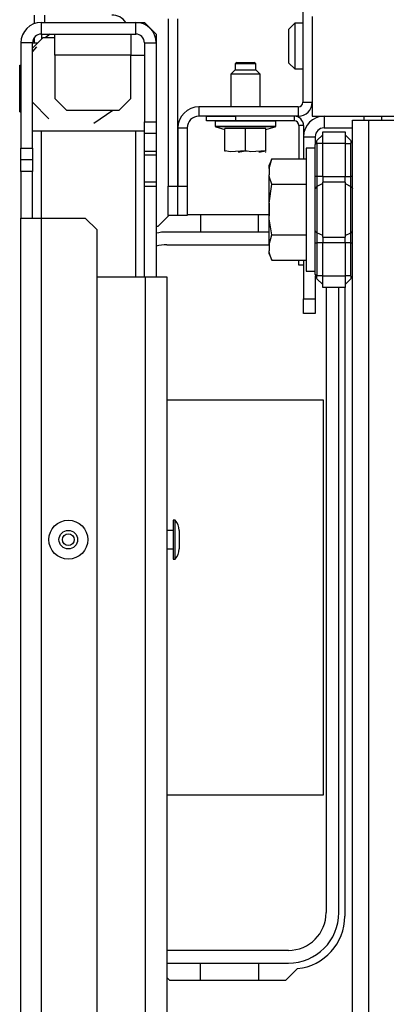
# Model space of a CAD drawing. Extents: x -227 to 36, y -57 to 165.
# Drawn here: x -141 to -139, y -23 to -16 of the extents above; entities that cross this region are included whole.
import ezdxf

# ---------------------------------------------------------------- set-up
doc = ezdxf.new("R2010")
doc.units = 0
doc.header["$MEASUREMENT"] = 0
doc.layers.add('TFR-TRI', color=7, linetype='CONTINUOUS')

msp = doc.modelspace()

# ---------------------------------------------------------------- linework, layer by layer
at = {"layer": 'TFR-TRI', "color": 173, "linetype": 'CONTINUOUS'}
for p, q in [((-139.3669, -14.7398), (-139.3669, -16.6611)), ((-140.2724, -16.1005), (-140.2724, -17.2265)), ((-140.2094, -16.1005), (-140.2094, -17.2265)), ((-139.3984, -16.6926), (-140.0657, -16.6926)), ((-140.0657, -16.6926), (-140.0657, -16.7556)), ((-139.3984, -16.6926), (-139.3984, -16.7556)), ((-139.3669, -16.6611), (-139.3039, -16.6611)), ((-139.3984, -16.7556), (-140.0657, -16.7556)), ((-140.2074, -16.8343), (-140.1445, -16.8343)), ((-140.2074, -16.8343), (-140.2074, -17.2265)), ((-140.1445, -16.8343), (-140.1445, -17.2265)), ((-140.2724, -17.4233), (-140.2724, -17.2265)), ((-140.2724, -17.2265), (-140.2094, -17.2265)), ((-140.2094, -17.2265), (-140.2094, -17.4233)), ((-140.2074, -17.2265), (-140.1445, -17.2265)), ((-140.2074, -17.4233), (-140.2074, -17.2265)), ((-140.1445, -17.2265), (-140.1445, -17.4233)), ((-140.2094, -17.4233), (-140.2724, -17.4233)), ((-140.1445, -17.4233), (-140.2074, -17.4233))]:
    msp.add_line(p, q, dxfattribs=at)
at = {"layer": 'TFR-TRI', "color": 30, "linetype": 'CONTINUOUS'}
for p, q in [((-141.172, -16.1321), (-141.172, -16.0745)), ((-141.1011, -16.1238), (-141.1011, -16.0745)), ((-141.172, -16.2616), (-141.172, -16.2266)), ((-140.3422, -17.4977), (-140.2678, -17.4233)), ((-140.2094, -17.4171), (-140.2074, -17.4171)), ((-140.1445, -17.4171), (-139.5965, -17.4171)), ((-139.0854, -17.9081), (-139.0854, -22.1415)), ((-139.4034, -22.4939), (-139.484, -22.5745)), ((-140.2616, -22.5745), (-140.2823, -22.5538)), ((-139.484, -22.5745), (-140.2616, -22.5745))]:
    msp.add_line(p, q, dxfattribs=at)
at = {"layer": 'TFR-TRI', "color": 132, "linetype": 'CONTINUOUS'}
for p, q in [((-139.3039, -16.0844), (-139.3039, -16.7556)), ((-139.3039, -16.7556), (-138.6149, -16.7556))]:
    msp.add_line(p, q, dxfattribs=at)
at = {"layer": 'TFR-TRI', "color": 151, "linetype": 'CONTINUOUS'}
for p, q in [((-141.1248, -16.2025), (-141.1248, -16.1237)), ((-141.1248, -16.1237), (-140.4909, -16.1237)), ((-140.4909, -16.1237), (-140.4319, -16.1237)), ((-140.4909, -16.2025), (-140.4909, -16.1237)), ((-140.3531, -16.2025), (-140.4319, -16.1237)), ((-141.1248, -16.2025), (-141.1248, -16.2379)), ((-141.1248, -16.2025), (-140.4909, -16.2025)), ((-140.3531, -16.2025), (-140.3531, -16.2615)), ((-141.2626, -16.2615), (-141.2626, -16.9702)), ((-141.1838, -16.2615), (-141.2626, -16.2615)), ((-141.1838, -16.9702), (-141.1838, -16.2615)), ((-141.1838, -16.2615), (-141.1742, -16.2615)), ((-141.1742, -16.2615), (-141.1484, -16.2615)), ((-140.4319, -16.2615), (-140.4319, -16.793)), ((-140.4319, -16.2615), (-140.3531, -16.2615)), ((-140.3531, -16.2615), (-140.3531, -16.793)), ((-140.4319, -16.8718), (-140.4319, -16.793)), ((-140.4319, -16.793), (-140.3531, -16.793)), ((-140.3531, -16.793), (-140.3531, -16.8718)), ((-141.1248, -17.4429), (-141.1248, -16.856)), ((-140.4909, -17.8364), (-140.4909, -16.8562)), ((-140.4319, -16.9902), (-140.4319, -16.8718)), ((-140.3531, -16.8718), (-140.4319, -16.8718)), ((-140.3531, -16.8718), (-140.3531, -16.9902)), ((-141.2626, -17.0489), (-141.2626, -16.9702)), ((-141.2626, -16.9702), (-141.1838, -16.9702)), ((-141.1838, -16.9702), (-141.1838, -17.0489)), ((-140.4319, -17.0034), (-140.4319, -16.9902)), ((-140.4319, -16.9902), (-140.3531, -16.9902)), ((-140.4319, -17.0168), (-140.4319, -17.0034)), ((-140.4319, -17.1999), (-140.4319, -17.0168)), ((-140.3531, -17.0168), (-140.4319, -17.0168)), ((-140.3531, -16.9902), (-140.3531, -17.0034)), ((-140.3531, -17.0034), (-140.3531, -17.0168)), ((-140.3531, -17.0168), (-140.3531, -17.1999)), ((-141.2626, -17.1277), (-141.2626, -17.0489)), ((-141.1838, -17.0489), (-141.2626, -17.0489)), ((-141.1838, -17.0489), (-141.1838, -17.1277)), ((-141.1838, -17.1277), (-141.2626, -17.1277)), ((-141.2626, -17.1277), (-141.2626, -17.4426)), ((-141.1838, -17.4426), (-141.1838, -17.1277)), ((-140.4319, -17.2132), (-140.4319, -17.1999)), ((-140.3531, -17.1999), (-140.4319, -17.1999)), ((-140.4319, -17.2265), (-140.4319, -17.2132)), ((-140.4319, -17.2265), (-140.3531, -17.2265)), ((-140.4319, -17.8368), (-140.4319, -17.2265)), ((-140.3531, -17.1999), (-140.3531, -17.2132)), ((-140.3531, -17.2132), (-140.3531, -17.2265)), ((-140.3531, -17.2265), (-140.3531, -17.8368)), ((-141.2626, -52.7143), (-141.2626, -17.4426)), ((-141.2626, -17.4426), (-141.2222, -17.4426)), ((-141.2222, -17.4426), (-141.1248, -17.4426)), ((-141.1248, -52.7143), (-141.1248, -17.4426)), ((-141.1248, -17.4426), (-140.8295, -17.4426)), ((-140.7508, -17.5214), (-140.8295, -17.4426)), ((-140.7508, -52.6356), (-140.7508, -17.5214))]:
    msp.add_line(p, q, dxfattribs=at)
at = {"layer": 'TFR-TRI', "color": 254, "linetype": 'CONTINUOUS'}
for p, q in [((-139.422, -16.1297), (-139.4614, -16.169)), ((-139.4614, -16.2025), (-139.4614, -16.169)), ((-139.3669, -16.1297), (-139.422, -16.1297)), ((-139.422, -16.1297), (-139.422, -16.1746)), ((-139.4614, -16.2832), (-139.4614, -16.2025)), ((-139.422, -16.1746), (-139.422, -16.2832)), ((-139.4614, -16.3639), (-139.4614, -16.2832)), ((-139.422, -16.2832), (-139.422, -16.3918)), ((-139.4614, -16.3974), (-139.4614, -16.3639)), ((-139.4614, -16.3974), (-139.422, -16.4368)), ((-139.4614, -16.3974), (-139.422, -16.4367)), ((-139.422, -16.3918), (-139.422, -16.4367)), ((-139.422, -16.4367), (-139.3669, -16.4367)), ((-139.422, -16.4368), (-139.3669, -16.4368))]:
    msp.add_line(p, q, dxfattribs=at)
at = {"layer": 'TFR-TRI', "color": 3, "linetype": 'CONTINUOUS'}
for p, q in [((-141.113, -16.2261), (-141.1838, -16.297)), ((-141.113, -16.2261), (-141.0342, -16.2261)), ((-141.0666, -16.2025), (-141.0996, -16.2283)), ((-141.0342, -16.244), (-141.0342, -16.2025)), ((-140.5224, -16.2025), (-140.5224, -16.244)), ((-141.1583, -16.2874), (-141.1839, -16.3207)), ((-141.0342, -16.3442), (-141.0342, -16.244)), ((-140.5224, -16.244), (-140.5224, -16.3442)), ((-141.0342, -16.3442), (-141.0342, -16.6356)), ((-140.5224, -16.3442), (-141.0342, -16.3442)), ((-140.5224, -16.3442), (-140.4319, -16.3442)), ((-140.5224, -16.6356), (-140.5224, -16.3442)), ((-141.2705, -16.4119), (-141.2626, -16.4119)), ((-141.2705, -16.7269), (-141.2705, -16.4119)), ((-141.0342, -16.6356), (-140.9555, -16.7143)), ((-140.6012, -16.7143), (-140.5224, -16.6356)), ((-141.1839, -16.6607), (-141.0754, -16.7734)), ((-141.2705, -16.7269), (-141.2626, -16.7269)), ((-140.9555, -16.7143), (-140.6012, -16.7143)), ((-140.7727, -16.8034), (-140.6442, -16.7143)), ((-140.4319, -16.856), (-141.1838, -16.856)), ((-139.5965, -17.3219), (-139.5965, -17.3402)), ((-139.5965, -17.3402), (-139.5965, -17.3844)), ((-139.5965, -17.3844), (-139.5965, -17.4286)), ((-139.5965, -17.4286), (-139.5965, -17.4469)), ((-140.7508, -17.8363), (-140.424, -17.8363)), ((-140.424, -17.8363), (-140.3238, -17.8363)), ((-140.424, -52.3206), (-140.424, -17.8363)), ((-140.3238, -17.8363), (-140.2823, -17.8363)), ((-140.2823, -17.8363), (-140.2823, -52.3206)), ((-140.226, -19.475), (-140.239, -19.475)), ((-140.239, -19.475), (-140.239, -19.5134)), ((-140.226, -19.5134), (-140.226, -19.475)), ((-140.239, -19.5435), (-140.2823, -19.5435)), ((-140.239, -19.5134), (-140.239, -19.606)), ((-140.226, -19.606), (-140.226, -19.5134)), ((-140.199, -19.5434), (-140.199, -19.5617)), ((-140.239, -19.606), (-140.239, -19.6987)), ((-140.226, -19.6987), (-140.226, -19.606)), ((-140.199, -19.5617), (-140.199, -19.606)), ((-140.199, -19.606), (-140.199, -19.6503)), ((-140.2823, -19.6685), (-140.239, -19.6685)), ((-140.199, -19.6503), (-140.199, -19.6687)), ((-140.239, -19.6987), (-140.239, -19.737)), ((-140.239, -19.737), (-140.226, -19.737)), ((-140.226, -19.737), (-140.226, -19.6987))]:
    msp.add_line(p, q, dxfattribs=at)
at = {"layer": 'TFR-TRI', "color": 21, "linetype": 'CONTINUOUS'}
for p, q in [((-139.8116, -16.3935), (-139.8216, -16.4035)), ((-139.8216, -16.4035), (-139.8216, -16.4427)), ((-139.8014, -16.4035), (-139.8216, -16.4035)), ((-139.8116, -16.3935), (-139.7822, -16.3935)), ((-139.7527, -16.4035), (-139.8014, -16.4035)), ((-139.7822, -16.3935), (-139.7233, -16.3935)), ((-139.704, -16.4035), (-139.7527, -16.4035)), ((-139.7233, -16.3935), (-139.6938, -16.3935)), ((-139.6838, -16.4035), (-139.704, -16.4035)), ((-139.6838, -16.4035), (-139.6938, -16.3935)), ((-139.6838, -16.4427), (-139.6838, -16.4035)), ((-139.8216, -16.4427), (-139.8511, -16.4722)), ((-139.8511, -16.4722), (-139.8511, -16.6926)), ((-139.8223, -16.4722), (-139.8511, -16.4722)), ((-139.7527, -16.4722), (-139.8223, -16.4722)), ((-139.8216, -16.4427), (-139.7872, -16.4427)), ((-139.7872, -16.4427), (-139.7183, -16.4427)), ((-139.6831, -16.4722), (-139.7527, -16.4722)), ((-139.7183, -16.4427), (-139.6838, -16.4427)), ((-139.6543, -16.4722), (-139.6838, -16.4427)), ((-139.6543, -16.4722), (-139.6831, -16.4722)), ((-139.6543, -16.6926), (-139.6543, -16.4722)), ((-139.9574, -16.7872), (-139.9574, -16.822)), ((-139.9574, -16.7872), (-139.9184, -16.7872)), ((-139.9574, -16.822), (-139.9184, -16.822)), ((-139.9531, -16.8277), (-139.8905, -16.8445)), ((-139.8944, -16.8277), (-139.9531, -16.8277)), ((-139.9184, -16.7872), (-139.816, -16.7872)), ((-139.9184, -16.822), (-139.816, -16.822)), ((-139.7527, -16.8277), (-139.8944, -16.8277)), ((-139.816, -16.7872), (-139.6895, -16.7872)), ((-139.816, -16.822), (-139.6895, -16.822)), ((-139.6111, -16.8277), (-139.7527, -16.8277)), ((-139.6895, -16.7872), (-139.5871, -16.7872)), ((-139.6895, -16.822), (-139.5871, -16.822)), ((-139.6149, -16.8445), (-139.5524, -16.8277)), ((-139.5524, -16.8277), (-139.6111, -16.8277)), ((-139.5871, -16.7872), (-139.548, -16.7872)), ((-139.5871, -16.822), (-139.548, -16.822)), ((-139.548, -16.822), (-139.548, -16.7872)), ((-139.7527, -16.8387), (-139.8905, -16.8387)), ((-139.8905, -16.9879), (-139.8905, -16.8387)), ((-139.6149, -16.8387), (-139.7527, -16.8387)), ((-139.7527, -16.9879), (-139.7527, -16.8387)), ((-139.6149, -16.9879), (-139.6149, -16.8387)), ((-139.8537, -16.9956), (-139.8905, -16.9879)), ((-139.8905, -16.9879), (-139.8905, -16.9941)), ((-139.8905, -16.9941), (-139.8905, -16.9932)), ((-139.7527, -16.9879), (-139.8537, -16.9956)), ((-139.8008, -16.9948), (-139.7896, -16.9956)), ((-139.7896, -16.9956), (-139.7527, -16.9879)), ((-139.7527, -16.9879), (-139.7289, -16.9898)), ((-139.7159, -16.9956), (-139.7527, -16.9879)), ((-139.6149, -16.9879), (-139.7159, -16.9956)), ((-139.663, -16.9948), (-139.6518, -16.9956)), ((-139.6518, -16.9956), (-139.6149, -16.9879)), ((-139.6189, -16.9998), (-139.6149, -16.9979)), ((-139.6149, -16.9941), (-139.6149, -16.9879)), ((-139.6149, -16.9932), (-139.6149, -16.9941))]:
    msp.add_line(p, q, dxfattribs=at)
at = {"layer": 'TFR-TRI', "color": 223, "linetype": 'CONTINUOUS'}
for p, q in [((-140.0158, -16.7556), (-139.819, -16.7556)), ((-140.0158, -16.7871), (-140.0158, -16.7556)), ((-139.4253, -16.7556), (-139.819, -16.7556)), ((-139.819, -16.7556), (-139.819, -16.7871)), ((-139.4253, -16.7556), (-139.4253, -16.7871)), ((-139.819, -16.7871), (-140.0158, -16.7871)), ((-139.4253, -16.7871), (-139.819, -16.7871)), ((-139.3623, -16.8186), (-139.3938, -16.8186)), ((-139.3938, -16.8186), (-139.3938, -17.0434)), ((-139.3623, -16.8186), (-139.3623, -17.0434)), ((-139.3938, -17.7572), (-139.3938, -17.7253)), ((-139.3623, -17.7572), (-139.3938, -17.7572)), ((-139.3623, -17.7253), (-139.3623, -17.7572))]:
    msp.add_line(p, q, dxfattribs=at)
at = {"layer": 'TFR-TRI', "color": 155, "linetype": 'CONTINUOUS'}
for p, q in [((-139.2245, -16.7556), (-139.2245, -16.8344)), ((-139.2245, -16.8344), (-139.0335, -16.8344)), ((-139.3623, -16.8934), (-139.2835, -16.8934)), ((-139.2835, -16.8934), (-139.2835, -16.9468)), ((-139.3623, -17.7572), (-139.3623, -17.986)), ((-139.2835, -17.8305), (-139.2835, -17.986)), ((-139.3623, -18.0556), (-139.3623, -17.986)), ((-139.3623, -17.986), (-139.2835, -17.986)), ((-139.2835, -17.986), (-139.2835, -18.0556)), ((-139.3623, -18.0844), (-139.3623, -18.0556)), ((-139.2835, -18.0844), (-139.3623, -18.0844)), ((-139.2835, -18.0556), (-139.2835, -18.0844))]:
    msp.add_line(p, q, dxfattribs=at)
at = {"layer": 'TFR-TRI', "color": 215, "linetype": 'CONTINUOUS'}
for p, q in [((-138.9548, -16.7671), (-138.9548, -16.7556)), ((-138.9548, -16.7828), (-138.9548, -16.7671)), ((-138.8367, -16.7671), (-138.8367, -16.7556)), ((-138.8367, -16.7828), (-138.8367, -16.7671)), ((-140.2823, -18.6658), (-139.2302, -18.6658)), ((-139.2302, -18.6658), (-139.2302, -21.3258)), ((-139.2302, -21.3258), (-140.2823, -21.3258))]:
    msp.add_line(p, q, dxfattribs=at)
at = {"layer": 'TFR-TRI', "color": 152, "linetype": 'CONTINUOUS'}
for p, q in [((-139.0335, -53.3741), (-139.0335, -16.7828)), ((-139.0335, -16.7828), (-139.0012, -16.7828)), ((-139.0012, -16.7828), (-138.9233, -16.7828)), ((-138.9233, -16.7828), (-138.3406, -16.7828)), ((-138.9233, -53.3741), (-138.9233, -16.7828))]:
    msp.add_line(p, q, dxfattribs=at)
at = {"layer": 'TFR-TRI', "color": 235, "linetype": 'CONTINUOUS'}
for p, q in [((-139.272, -16.9189), (-139.2335, -16.8804)), ((-139.2335, -16.8608), (-139.0835, -16.8608)), ((-139.2335, -16.8838), (-139.2335, -16.8608)), ((-139.2335, -16.9395), (-139.2335, -16.8838)), ((-139.0835, -16.8608), (-139.0835, -16.8838)), ((-139.0835, -16.8804), (-139.0451, -16.9189)), ((-139.0835, -16.8838), (-139.0835, -16.9395)), ((-139.2826, -16.938), (-139.2835, -16.9468)), ((-139.2828, -16.9439), (-139.2835, -16.9468)), ((-139.2835, -17.1609), (-139.2835, -16.9468)), ((-139.2807, -16.9415), (-139.2828, -16.9439)), ((-139.28, -16.9304), (-139.2826, -16.938)), ((-139.2771, -16.94), (-139.2807, -16.9415)), ((-139.2763, -16.924), (-139.28, -16.9304)), ((-139.272, -16.9395), (-139.2771, -16.94)), ((-139.272, -16.9189), (-139.2763, -16.924)), ((-139.2746, -16.9228), (-139.2755, -16.9274)), ((-139.2755, -16.9274), (-139.2746, -16.933)), ((-139.272, -16.9189), (-139.2746, -16.9228)), ((-139.2746, -16.933), (-139.272, -16.9395)), ((-139.2335, -16.9395), (-139.272, -16.9395)), ((-139.272, -16.9395), (-139.272, -17.1609)), ((-139.0835, -16.9395), (-139.2335, -16.9395)), ((-139.2335, -17.1609), (-139.2335, -16.9395)), ((-139.0835, -16.9395), (-139.0835, -17.1609)), ((-139.0835, -16.9395), (-139.0451, -16.9395)), ((-139.0424, -16.9228), (-139.0451, -16.9189)), ((-139.0451, -16.9395), (-139.0424, -16.933)), ((-139.0451, -17.1609), (-139.0451, -16.9395)), ((-139.0415, -16.9274), (-139.0424, -16.9228)), ((-139.0424, -16.933), (-139.0415, -16.9274)), ((-139.2835, -17.2029), (-139.2835, -17.1609)), ((-139.2805, -17.1609), (-139.2835, -17.1609)), ((-139.272, -17.1609), (-139.2805, -17.1609)), ((-139.2335, -17.1609), (-139.272, -17.1609)), ((-139.272, -17.1609), (-139.272, -17.1958)), ((-139.2335, -17.1609), (-139.0835, -17.1609)), ((-139.2335, -17.1609), (-139.2335, -17.181)), ((-139.0835, -17.181), (-139.0835, -17.1609)), ((-139.0835, -17.1609), (-139.0451, -17.1609)), ((-139.0451, -17.1958), (-139.0451, -17.1609)), ((-139.0365, -17.1609), (-139.0451, -17.1609)), ((-139.0335, -17.1609), (-139.0365, -17.1609)), ((-139.2835, -17.2422), (-139.2835, -17.2029)), ((-139.272, -17.2285), (-139.2805, -17.2348)), ((-139.272, -17.1958), (-139.272, -17.2285)), ((-139.2335, -17.2095), (-139.272, -17.2285)), ((-139.272, -17.2285), (-139.272, -17.3844)), ((-139.2335, -17.181), (-139.2335, -17.1997)), ((-139.0835, -17.1997), (-139.2335, -17.1997)), ((-139.2335, -17.3844), (-139.2335, -17.1997)), ((-139.0835, -17.1997), (-139.0835, -17.181)), ((-139.0835, -17.1997), (-139.0835, -17.3844)), ((-139.0835, -17.2095), (-139.0451, -17.2285)), ((-139.0451, -17.2285), (-139.0451, -17.1958)), ((-139.0451, -17.3844), (-139.0451, -17.2285)), ((-139.0451, -17.2285), (-139.0365, -17.2348)), ((-139.2805, -17.2348), (-139.2835, -17.2422)), ((-139.2835, -17.3844), (-139.2835, -17.2422)), ((-139.0365, -17.2348), (-139.0335, -17.2422)), ((-139.2835, -17.5266), (-139.2835, -17.3844)), ((-139.272, -17.3844), (-139.272, -17.5403)), ((-139.2335, -17.569), (-139.2335, -17.3844)), ((-139.0835, -17.3844), (-139.0835, -17.569)), ((-139.0451, -17.5403), (-139.0451, -17.3844)), ((-139.2835, -17.5658), (-139.2835, -17.5266)), ((-139.2805, -17.534), (-139.2835, -17.5266)), ((-139.272, -17.5403), (-139.2805, -17.534)), ((-139.2335, -17.5593), (-139.272, -17.5403)), ((-139.272, -17.5403), (-139.272, -17.5729)), ((-139.0835, -17.5593), (-139.0451, -17.5403)), ((-139.0451, -17.5403), (-139.0365, -17.534)), ((-139.0451, -17.5729), (-139.0451, -17.5403)), ((-139.0365, -17.534), (-139.0335, -17.5266)), ((-139.2835, -17.6079), (-139.2835, -17.5658)), ((-139.2835, -17.822), (-139.2835, -17.6079)), ((-139.2835, -17.6079), (-139.2805, -17.6079)), ((-139.2805, -17.6079), (-139.272, -17.6079)), ((-139.272, -17.5729), (-139.272, -17.6079)), ((-139.2335, -17.6079), (-139.272, -17.6079)), ((-139.272, -17.6079), (-139.272, -17.8293)), ((-139.2335, -17.569), (-139.0835, -17.569)), ((-139.2335, -17.569), (-139.2335, -17.5878)), ((-139.2335, -17.5878), (-139.2335, -17.6079)), ((-139.0835, -17.6079), (-139.2335, -17.6079)), ((-139.2335, -17.8293), (-139.2335, -17.6079)), ((-139.0835, -17.5878), (-139.0835, -17.569)), ((-139.0835, -17.6079), (-139.0835, -17.5878)), ((-139.0835, -17.6079), (-139.0835, -17.8293)), ((-139.0451, -17.6079), (-139.0835, -17.6079)), ((-139.0451, -17.6079), (-139.0451, -17.5729)), ((-139.0451, -17.8293), (-139.0451, -17.6079)), ((-139.0451, -17.6079), (-139.0365, -17.6079)), ((-139.0365, -17.6079), (-139.0335, -17.6079)), ((-139.2835, -17.822), (-139.2826, -17.8308)), ((-139.2835, -17.822), (-139.2807, -17.8273)), ((-139.2807, -17.8273), (-139.2771, -17.8288)), ((-139.2771, -17.8288), (-139.272, -17.8293)), ((-139.272, -17.8293), (-139.2746, -17.8357)), ((-139.2335, -17.8293), (-139.272, -17.8293)), ((-139.2335, -17.8293), (-139.0835, -17.8293)), ((-139.2335, -17.8849), (-139.2335, -17.8293)), ((-139.0835, -17.8293), (-139.0835, -17.8849)), ((-139.0451, -17.8293), (-139.0835, -17.8293)), ((-139.0424, -17.8357), (-139.0451, -17.8293)), ((-139.2826, -17.8308), (-139.28, -17.8384)), ((-139.28, -17.8384), (-139.2763, -17.8448)), ((-139.2763, -17.8448), (-139.272, -17.8498)), ((-139.2746, -17.8357), (-139.2755, -17.8413)), ((-139.2755, -17.8413), (-139.2746, -17.846)), ((-139.2746, -17.846), (-139.272, -17.8498)), ((-139.272, -17.8498), (-139.2335, -17.8883)), ((-139.2335, -17.908), (-139.2335, -17.8849)), ((-139.0451, -17.8498), (-139.0835, -17.8883)), ((-139.0835, -17.8849), (-139.0835, -17.908)), ((-139.0451, -17.8498), (-139.0424, -17.846)), ((-139.0415, -17.8413), (-139.0424, -17.8357)), ((-139.0424, -17.846), (-139.0415, -17.8413)), ((-139.0835, -17.908), (-139.2335, -17.908))]:
    msp.add_line(p, q, dxfattribs=at)
at = {"layer": 'TFR-TRI', "color": 251, "linetype": 'CONTINUOUS'}
for p, q in [((-139.2835, -16.971), (-139.3457, -16.971)), ((-139.3457, -16.971), (-139.3457, -17.0264)), ((-139.3457, -17.0264), (-139.3457, -17.1777)), ((-139.5747, -17.0434), (-139.5946, -17.0861)), ((-139.5946, -17.1074), (-139.5747, -17.0434)), ((-139.5946, -17.0914), (-139.5946, -17.0861)), ((-139.5946, -17.1074), (-139.5946, -17.0914)), ((-139.5747, -17.0434), (-139.3457, -17.0434)), ((-139.5946, -17.1074), (-139.5946, -17.1499)), ((-139.5911, -17.1682), (-139.5946, -17.1499)), ((-139.5946, -17.2352), (-139.5946, -17.1499)), ((-139.5946, -17.3419), (-139.5747, -17.2139)), ((-139.5747, -17.2139), (-139.5911, -17.1682)), ((-139.5747, -17.2139), (-139.3457, -17.2139)), ((-139.3457, -17.1777), (-139.3457, -17.3844)), ((-139.5946, -17.3419), (-139.5946, -17.2352)), ((-139.5946, -17.3419), (-139.5946, -17.4269)), ((-139.593, -17.4459), (-139.5946, -17.4269)), ((-139.5946, -17.5335), (-139.5946, -17.4269)), ((-139.3457, -17.3844), (-139.3457, -17.5911)), ((-139.5747, -17.5549), (-139.593, -17.4459)), ((-139.5946, -17.6188), (-139.5946, -17.5335)), ((-139.5946, -17.6188), (-139.5747, -17.5549)), ((-139.5747, -17.5549), (-139.3457, -17.5549)), ((-139.5946, -17.6188), (-139.5946, -17.6613)), ((-139.3457, -17.5911), (-139.3457, -17.7424)), ((-139.5911, -17.6796), (-139.5946, -17.6613)), ((-139.5946, -17.6773), (-139.5946, -17.6613)), ((-139.5946, -17.6827), (-139.5946, -17.6773)), ((-139.5946, -17.6827), (-139.5747, -17.7253)), ((-139.5747, -17.7253), (-139.5911, -17.6796)), ((-139.5747, -17.7253), (-139.3457, -17.7253)), ((-139.3457, -17.7424), (-139.3457, -17.7978)), ((-139.3457, -17.7978), (-139.2835, -17.7978))]:
    msp.add_line(p, q, dxfattribs=at)
at = {"layer": 'TFR-TRI', "color": 12, "linetype": 'CONTINUOUS'}
for p, q in [((-140.0542, -17.4171), (-140.0542, -17.5348)), ((-139.6662, -17.5348), (-139.6662, -17.4171)), ((-139.5946, -17.5352), (-140.2812, -17.5352)), ((-140.0542, -17.5348), (-139.6662, -17.5348)), ((-140.2812, -17.6208), (-139.5946, -17.6208)), ((-139.2104, -17.908), (-139.2104, -22.1168)), ((-139.1248, -22.1168), (-139.1248, -17.908)), ((-139.4644, -22.3708), (-140.2812, -22.3708)), ((-140.2812, -22.4564), (-139.4644, -22.4564)), ((-140.0542, -22.5745), (-140.0542, -22.4568)), ((-140.0542, -22.4568), (-139.6662, -22.4568)), ((-139.6662, -22.4568), (-139.6662, -22.5745))]:
    msp.add_line(p, q, dxfattribs=at)
at = {"layer": 'TFR-TRI', "color": 3, "linetype": 'CONTINUOUS'}
for radius in [0.131, 0.0627, 0.04]:
    msp.add_circle((-140.9437, -19.606), radius, dxfattribs=at)
at = {"layer": 'TFR-TRI', "color": 30, "linetype": 'CONTINUOUS'}
for centre, radius, start, end in [((-140.6523, -16.1926), 0.1181, 35.68641, 90), ((-140.3059, -17.8501), 0.3543, 95.88246, 97.66733), ((-139.4397, -22.1415), 0.3543, 275.88246, 0)]:
    msp.add_arc(centre, radius, start, end, dxfattribs=at)
at = {"layer": 'TFR-TRI', "color": 151, "linetype": 'CONTINUOUS'}
for centre, radius, start, end in [((-141.1248, -16.2615), 0.1378, 90, 180), ((-140.4909, -16.2615), 0.1378, 0, 90), ((-141.1248, -16.2615), 0.0591, 90, 180), ((-140.4909, -16.2615), 0.0591, 0, 90)]:
    msp.add_arc(centre, radius, start, end, dxfattribs=at)
at = {"layer": 'TFR-TRI', "color": 173, "linetype": 'CONTINUOUS'}
for centre, radius, start, end in [((-140.0657, -16.8343), 0.1417, 90, 180), ((-139.3984, -16.6611), 0.0315, 270, 0), ((-139.3984, -16.6611), 0.0945, 270, 0), ((-140.0657, -16.8343), 0.0787, 90, 180)]:
    msp.add_arc(centre, radius, start, end, dxfattribs=at)
at = {"layer": 'TFR-TRI', "color": 223, "linetype": 'CONTINUOUS'}
for radius in [0.063, 0.0315]:
    msp.add_arc((-139.4253, -16.8186), radius, 0, 90, dxfattribs=at)
at = {"layer": 'TFR-TRI', "color": 155, "linetype": 'CONTINUOUS'}
for radius in [0.1378, 0.0591]:
    msp.add_arc((-139.2245, -16.8934), radius, 90, 180, dxfattribs=at)
at = {"layer": 'TFR-TRI', "color": 21, "linetype": 'CONTINUOUS'}
for centre, start, end in [((-139.9515, -16.822), 180, 255), ((-139.5539, -16.822), 285, 0)]:
    msp.add_arc(centre, 0.00591, start, end, dxfattribs=at)
at = {"layer": 'TFR-TRI', "color": 12, "linetype": 'CONTINUOUS'}
for centre, radius, start, end in [((-140.2812, -17.8748), 0.3396, 90, 102.22875), ((-140.2812, -17.8748), 0.254, 90, 106.45313), ((-139.4644, -22.1168), 0.254, 270, 0), ((-139.4644, -22.1168), 0.3396, 270, 0)]:
    msp.add_arc(centre, radius, start, end, dxfattribs=at)
at = {"layer": 'TFR-TRI', "color": 3, "linetype": 'CONTINUOUS'}
for centre, start, end in [((-140.299, -19.5434), 0, 43.11361), ((-140.299, -19.6687), 316.88639, 0)]:
    msp.add_arc(centre, 0.1, start, end, dxfattribs=at)

doc.saveas('drawing.dxf')
